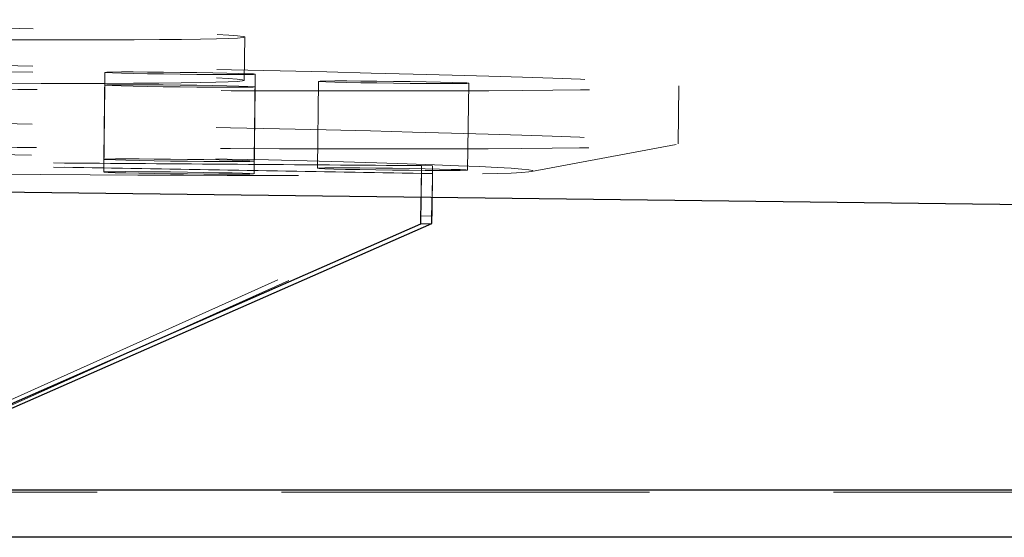
# Model space of a CAD drawing. Units: millimetres. Extents: x 155 to 2415, y 132 to 2844.
# Drawn here: x 1929 to 1962, y 2769 to 2787 of the extents above; entities that cross this region are included whole.
import ezdxf

# ---------------------------------------------------------------- set-up
doc = ezdxf.new("R2010")
doc.units = ezdxf.units.MM
doc.header["$LTSCALE"] = 10
doc.linetypes.add('HIDDEN', pattern=[1.905, 1.27, -0.635])

msp = doc.modelspace()

# ---------------------------------------------------------------- linework, layer by layer
at = {"color": 7, "linetype": 'HIDDEN', "lineweight": 18}
for p, q in [((1936.258, 2785.214), (1936.276, 2786.714)), ((1931.452, 2785.493), (1931.415, 2782.493)), ((1936.6, 2782.429), (1936.637, 2785.429)), ((1931.449, 2785.054), (1931.412, 2782.054)), ((1936.597, 2781.99), (1936.634, 2784.99)), ((1938.817, 2785.182), (1938.78, 2782.183)), ((1943.965, 2782.119), (1944.002, 2785.118)), ((1951.232, 2783.029), (1951.257, 2785.029)), ((1946.163, 2782.069), (1951.165, 2783.003)), ((1942.374, 2781.998), (1925.257, 2782.297)), ((1942.375, 2782.279), (1925.258, 2782.403)), ((1942.758, 2782.263), (1925.64, 2782.387)), ((1942.756, 2782.005), (1925.64, 2782.304)), ((1942.354, 2780.548), (1942.375, 2782.279)), ((1942.758, 2782.263), (1942.375, 2782.279)), ((1942.737, 2780.532), (1942.758, 2782.263)), ((1942.364, 2781.191), (1942.374, 2781.998)), ((1942.374, 2781.998), (1942.756, 2782.005)), ((1942.746, 2781.186), (1942.756, 2782.005)), ((1925.83, 2773.129), (1942.354, 2780.548)), ((1926.213, 2773.112), (1942.737, 2780.532)), ((1942.737, 2780.532), (1942.354, 2780.548)), ((2407.438, 2771.012), (1414.734, 2771.012)), ((2407.38, 2769.452), (1414.734, 2769.452))]:
    msp.add_line(p, q, dxfattribs=at)
at = {"color": 7, "linetype": 'Continuous', "lineweight": 25}
for p, q in [((1564.597, 2785.883), (2261.215, 2777.231)), ((1942.352, 2780.267), (1942.364, 2781.191)), ((1942.735, 2780.274), (1942.746, 2781.186)), ((1925.83, 2773.016), (1942.352, 2780.267)), ((1926.212, 2773.022), (1942.735, 2780.274)), ((1942.352, 2780.267), (1942.735, 2780.274))]:
    msp.add_line(p, q, dxfattribs=at)
at = {"color": 8, "linetype": 'Continuous', "lineweight": 25}
for p, q in [((2204.699, 2771.074), (1926.188, 2771.074)), ((2204.699, 2769.452), (1926.168, 2769.452))]:
    msp.add_line(p, q, dxfattribs=at)
at = {"color": 7, "linetype": 'HIDDEN', "lineweight": 18, "flags": 128}
for points in [[(1916.279, 2787.207), (1917.848, 2787.187), (1919.408, 2787.166), (1920.948, 2787.143), (1922.459, 2787.119), (1923.932, 2787.094), (1925.358, 2787.068), (1926.728, 2787.042), (1928.034, 2787.015), (1929.267, 2786.988), (1930.42, 2786.961), (1931.486, 2786.933), (1932.458, 2786.906), (1933.33, 2786.879), (1934.097, 2786.853), (1934.755, 2786.827), (1935.298, 2786.802), (1935.724, 2786.778), (1936.03, 2786.755), (1936.215, 2786.734), (1936.276, 2786.714), (1936.215, 2786.695), (1936.03, 2786.678), (1935.723, 2786.663), (1935.297, 2786.65), (1934.753, 2786.638), (1934.096, 2786.629), (1933.329, 2786.621), (1932.456, 2786.616), (1931.484, 2786.613), (1930.418, 2786.612), (1929.265, 2786.613), (1928.031, 2786.616), (1926.726, 2786.621), (1925.356, 2786.629), (1923.929, 2786.638), (1922.456, 2786.65), (1920.945, 2786.663), (1919.405, 2786.678), (1917.845, 2786.695), (1916.276, 2786.714), (1914.707, 2786.734), (1913.148, 2786.755), (1911.608, 2786.778), (1910.096, 2786.802), (1908.623, 2786.827), (1907.197, 2786.853), (1905.827, 2786.879), (1904.522, 2786.906), (1903.289, 2786.933), (1902.136, 2786.961), (1901.07, 2786.988), (1900.098, 2787.015), (1899.226, 2787.042), (1898.458, 2787.068), (1897.801, 2787.094), (1897.258, 2787.119), (1896.832, 2787.143), (1896.525, 2787.166), (1896.341, 2787.187), (1896.279, 2787.207), (1896.341, 2787.226), (1896.526, 2787.243), (1896.832, 2787.258), (1897.259, 2787.272), (1897.802, 2787.283), (1898.46, 2787.293), (1899.227, 2787.3), (1900.1, 2787.305), (1901.072, 2787.309), (1902.138, 2787.31), (1903.291, 2787.309), (1904.524, 2787.305), (1905.83, 2787.3), (1907.2, 2787.293), (1908.626, 2787.283), (1910.099, 2787.272), (1911.611, 2787.258), (1913.151, 2787.243), (1914.71, 2787.226), (1916.279, 2787.207)], [(1916.262, 2785.893), (1918.335, 2785.866), (1920.401, 2785.839), (1922.453, 2785.81), (1924.482, 2785.779), (1926.483, 2785.748), (1928.448, 2785.715), (1930.37, 2785.682), (1932.242, 2785.648), (1934.059, 2785.613), (1935.813, 2785.578), (1937.498, 2785.542), (1939.108, 2785.506), (1940.639, 2785.47), (1942.083, 2785.434), (1943.437, 2785.398), (1944.696, 2785.362), (1945.854, 2785.326), (1946.909, 2785.291), (1947.856, 2785.257), (1948.692, 2785.223), (1949.414, 2785.19), (1950.02, 2785.158), (1950.507, 2785.127), (1950.873, 2785.097), (1951.119, 2785.069), (1951.241, 2785.042), (1951.241, 2785.016), (1951.118, 2784.992), (1950.873, 2784.97), (1950.506, 2784.949), (1950.018, 2784.93), (1949.412, 2784.913), (1948.69, 2784.898), (1947.854, 2784.885), (1946.906, 2784.874), (1945.851, 2784.865), (1944.693, 2784.858), (1943.434, 2784.853), (1942.08, 2784.851), (1940.635, 2784.85), (1939.104, 2784.852), (1937.494, 2784.855), (1935.808, 2784.861), (1934.054, 2784.869), (1932.238, 2784.879), (1930.365, 2784.891), (1928.443, 2784.906), (1926.478, 2784.922), (1924.477, 2784.94), (1922.447, 2784.959), (1920.396, 2784.981), (1918.33, 2785.004), (1916.257, 2785.029), (1914.183, 2785.055), (1912.117, 2785.083), (1910.066, 2785.112), (1908.036, 2785.142), (1906.036, 2785.174), (1904.071, 2785.206), (1902.149, 2785.24), (1900.276, 2785.274), (1898.46, 2785.309), (1896.706, 2785.344), (1895.021, 2785.38), (1893.41, 2785.416), (1891.88, 2785.452), (1890.435, 2785.488), (1889.081, 2785.524), (1887.823, 2785.56), (1886.664, 2785.596), (1885.61, 2785.631), (1884.663, 2785.665), (1883.827, 2785.699), (1883.105, 2785.732), (1882.499, 2785.764), (1882.012, 2785.795), (1881.645, 2785.824), (1881.4, 2785.853), (1881.277, 2785.88), (1881.277, 2785.905), (1881.4, 2785.929), (1881.646, 2785.952), (1882.013, 2785.972), (1882.5, 2785.991), (1883.106, 2786.008), (1883.829, 2786.023), (1884.665, 2786.037), (1885.612, 2786.048), (1886.667, 2786.057), (1887.826, 2786.064), (1889.085, 2786.068), (1890.439, 2786.071), (1891.884, 2786.072), (1893.414, 2786.07), (1895.025, 2786.066), (1896.71, 2786.06), (1898.464, 2786.052), (1900.281, 2786.042), (1902.154, 2786.03), (1904.076, 2786.016), (1906.041, 2786), (1908.041, 2785.982), (1910.071, 2785.962), (1912.123, 2785.941), (1914.189, 2785.918), (1916.262, 2785.893)], [(1916.261, 2785.708), (1917.83, 2785.688), (1919.389, 2785.666), (1920.929, 2785.643), (1922.441, 2785.619), (1923.914, 2785.594), (1925.34, 2785.569), (1926.71, 2785.542), (1928.015, 2785.515), (1929.248, 2785.488), (1930.401, 2785.461), (1931.467, 2785.433), (1932.439, 2785.406), (1933.312, 2785.379), (1934.079, 2785.353), (1934.736, 2785.327), (1935.279, 2785.302), (1935.706, 2785.278), (1936.012, 2785.256), (1936.196, 2785.234), (1936.258, 2785.214), (1936.196, 2785.195), (1936.011, 2785.178), (1935.705, 2785.163), (1935.278, 2785.15), (1934.735, 2785.138), (1934.077, 2785.129), (1933.31, 2785.121), (1932.437, 2785.116), (1931.465, 2785.113), (1930.399, 2785.112), (1929.246, 2785.113), (1928.013, 2785.116), (1926.707, 2785.121), (1925.337, 2785.129), (1923.911, 2785.138), (1922.438, 2785.15), (1920.926, 2785.163), (1919.386, 2785.178), (1917.827, 2785.195), (1916.258, 2785.214), (1914.689, 2785.234), (1913.129, 2785.256), (1911.589, 2785.278), (1910.078, 2785.302), (1908.605, 2785.327), (1907.179, 2785.353), (1905.809, 2785.379), (1904.503, 2785.406), (1903.27, 2785.433), (1902.117, 2785.461), (1901.051, 2785.488), (1900.079, 2785.515), (1899.207, 2785.542), (1898.44, 2785.569), (1897.783, 2785.594), (1897.239, 2785.619), (1896.813, 2785.643), (1896.507, 2785.666), (1896.322, 2785.688), (1896.261, 2785.708), (1896.323, 2785.726), (1896.507, 2785.743), (1896.814, 2785.758), (1897.24, 2785.772), (1897.784, 2785.783), (1898.441, 2785.793), (1899.209, 2785.8), (1900.081, 2785.806), (1901.053, 2785.809), (1902.119, 2785.81), (1903.272, 2785.809), (1904.506, 2785.806), (1905.811, 2785.8), (1907.182, 2785.793), (1908.608, 2785.783), (1910.081, 2785.772), (1911.592, 2785.758), (1913.132, 2785.743), (1914.692, 2785.726), (1916.261, 2785.708)], [(1934.045, 2785.493), (1934.621, 2785.485), (1935.169, 2785.476), (1935.661, 2785.466), (1936.071, 2785.456), (1936.38, 2785.446), (1936.572, 2785.437), (1936.637, 2785.429), (1936.572, 2785.423), (1936.38, 2785.418), (1936.071, 2785.416), (1935.66, 2785.416), (1935.169, 2785.418), (1934.621, 2785.423), (1934.044, 2785.429), (1933.467, 2785.437), (1932.92, 2785.446), (1932.428, 2785.456), (1932.018, 2785.466), (1931.709, 2785.476), (1931.517, 2785.485), (1931.452, 2785.493), (1931.517, 2785.499), (1931.709, 2785.504), (1932.018, 2785.506), (1932.428, 2785.506), (1932.92, 2785.504), (1933.468, 2785.499), (1934.045, 2785.493)], [(1934.042, 2785.054), (1934.619, 2785.046), (1935.167, 2785.037), (1935.658, 2785.027), (1936.069, 2785.017), (1936.377, 2785.007), (1936.569, 2784.998), (1936.634, 2784.99), (1936.569, 2784.984), (1936.377, 2784.979), (1936.068, 2784.977), (1935.658, 2784.977), (1935.166, 2784.979), (1934.618, 2784.984), (1934.042, 2784.99), (1933.465, 2784.998), (1932.917, 2785.007), (1932.425, 2785.017), (1932.015, 2785.027), (1931.706, 2785.037), (1931.514, 2785.046), (1931.449, 2785.054), (1931.515, 2785.06), (1931.706, 2785.065), (1932.015, 2785.067), (1932.426, 2785.067), (1932.917, 2785.065), (1933.465, 2785.06), (1934.042, 2785.054)], [(1941.41, 2785.182), (1941.986, 2785.175), (1942.534, 2785.165), (1943.026, 2785.156), (1943.436, 2785.145), (1943.745, 2785.136), (1943.937, 2785.126), (1944.002, 2785.118), (1943.937, 2785.112), (1943.745, 2785.108), (1943.436, 2785.105), (1943.025, 2785.105), (1942.534, 2785.108), (1941.986, 2785.112), (1941.409, 2785.118), (1940.832, 2785.126), (1940.284, 2785.136), (1939.793, 2785.145), (1939.383, 2785.156), (1939.074, 2785.165), (1938.882, 2785.175), (1938.817, 2785.182), (1938.882, 2785.189), (1939.074, 2785.193), (1939.383, 2785.195), (1939.793, 2785.195), (1940.285, 2785.193), (1940.833, 2785.189), (1941.41, 2785.182)], [(1916.237, 2783.893), (1918.311, 2783.867), (1920.376, 2783.839), (1922.428, 2783.81), (1924.458, 2783.78), (1926.458, 2783.748), (1928.423, 2783.716), (1930.345, 2783.682), (1932.218, 2783.648), (1934.034, 2783.613), (1935.788, 2783.578), (1937.473, 2783.542), (1939.084, 2783.506), (1940.614, 2783.47), (1942.059, 2783.434), (1943.413, 2783.398), (1944.671, 2783.362), (1945.83, 2783.326), (1946.884, 2783.291), (1947.831, 2783.257), (1948.667, 2783.223), (1949.389, 2783.19), (1949.995, 2783.158), (1950.482, 2783.127), (1950.849, 2783.098), (1951.094, 2783.069), (1951.217, 2783.042), (1951.216, 2783.017), (1951.093, 2782.993), (1950.848, 2782.97), (1950.481, 2782.95), (1949.994, 2782.931), (1949.388, 2782.914), (1948.665, 2782.899), (1947.829, 2782.885), (1946.882, 2782.874), (1945.827, 2782.865), (1944.668, 2782.858), (1943.409, 2782.854), (1942.055, 2782.851), (1940.61, 2782.85), (1939.08, 2782.852), (1937.469, 2782.856), (1935.784, 2782.862), (1934.03, 2782.87), (1932.213, 2782.88), (1930.34, 2782.892), (1928.418, 2782.906), (1926.453, 2782.922), (1924.452, 2782.94), (1922.423, 2782.96), (1920.371, 2782.981), (1918.305, 2783.004), (1916.232, 2783.029), (1914.159, 2783.056), (1912.093, 2783.083), (1910.041, 2783.112), (1908.012, 2783.143), (1906.011, 2783.174), (1904.046, 2783.207), (1902.124, 2783.24), (1900.251, 2783.274), (1898.435, 2783.309), (1896.681, 2783.344), (1894.996, 2783.38), (1893.386, 2783.416), (1891.855, 2783.452), (1890.411, 2783.488), (1889.057, 2783.524), (1887.798, 2783.56), (1886.64, 2783.596), (1885.585, 2783.631), (1884.638, 2783.665), (1883.802, 2783.699), (1883.08, 2783.732), (1882.474, 2783.764), (1881.987, 2783.795), (1881.62, 2783.825), (1881.375, 2783.853), (1881.253, 2783.88), (1881.253, 2783.906), (1881.376, 2783.93), (1881.621, 2783.952), (1881.988, 2783.973), (1882.476, 2783.992), (1883.082, 2784.009), (1883.804, 2784.024), (1884.64, 2784.037), (1885.588, 2784.048), (1886.642, 2784.057), (1887.801, 2784.064), (1889.06, 2784.069), (1890.414, 2784.071), (1891.859, 2784.072), (1893.39, 2784.07), (1895, 2784.067), (1896.686, 2784.061), (1898.44, 2784.053), (1900.256, 2784.043), (1902.129, 2784.031), (1904.051, 2784.016), (1906.016, 2784), (1908.017, 2783.982), (1910.047, 2783.963), (1912.098, 2783.941), (1914.164, 2783.918), (1916.237, 2783.893)], [(1916.225, 2782.832), (1918.147, 2782.807), (1920.061, 2782.781), (1921.959, 2782.754), (1923.834, 2782.726), (1925.677, 2782.696), (1927.482, 2782.666), (1929.24, 2782.634), (1930.945, 2782.602), (1932.589, 2782.57), (1934.166, 2782.537), (1935.669, 2782.503), (1937.093, 2782.47), (1938.43, 2782.436), (1939.677, 2782.403), (1940.827, 2782.369), (1941.876, 2782.337), (1942.819, 2782.304), (1943.653, 2782.273), (1944.375, 2782.242), (1944.981, 2782.212), (1945.468, 2782.183), (1945.836, 2782.155), (1946.082, 2782.128), (1946.205, 2782.103), (1946.205, 2782.079), (1946.081, 2782.057), (1945.835, 2782.037), (1945.467, 2782.018), (1944.979, 2782.001), (1944.373, 2781.986), (1943.652, 2781.973), (1942.817, 2781.962), (1941.873, 2781.953), (1940.824, 2781.946), (1939.674, 2781.941), (1938.427, 2781.938), (1937.09, 2781.938), (1935.666, 2781.939), (1934.162, 2781.943), (1932.585, 2781.949), (1930.941, 2781.957), (1929.236, 2781.967), (1927.477, 2781.979), (1925.673, 2781.993), (1923.829, 2782.009), (1921.954, 2782.027), (1920.056, 2782.047), (1918.142, 2782.068), (1916.22, 2782.091), (1914.298, 2782.116), (1912.384, 2782.141), (1910.486, 2782.169), (1908.611, 2782.197), (1906.768, 2782.227), (1904.963, 2782.257), (1903.205, 2782.288), (1901.5, 2782.32), (1899.856, 2782.353), (1898.278, 2782.386), (1896.775, 2782.419), (1895.352, 2782.453), (1894.014, 2782.486), (1892.768, 2782.52), (1891.618, 2782.553), (1890.569, 2782.586), (1889.625, 2782.618), (1888.791, 2782.65), (1888.07, 2782.681), (1887.464, 2782.711), (1886.976, 2782.74), (1886.609, 2782.768), (1886.363, 2782.794), (1886.24, 2782.819), (1886.24, 2782.843), (1886.363, 2782.865), (1886.609, 2782.886), (1886.977, 2782.905), (1887.465, 2782.922), (1888.071, 2782.937), (1888.793, 2782.95), (1889.627, 2782.961), (1890.571, 2782.97), (1891.62, 2782.977), (1892.771, 2782.982), (1894.017, 2782.984), (1895.355, 2782.985), (1896.779, 2782.983), (1898.282, 2782.979), (1899.859, 2782.974), (1901.504, 2782.966), (1903.209, 2782.955), (1904.967, 2782.943), (1906.772, 2782.929), (1908.615, 2782.913), (1910.49, 2782.895), (1912.389, 2782.876), (1914.303, 2782.854), (1916.225, 2782.832)], [(1932.174, 2782.461), (1931.812, 2782.471), (1931.561, 2782.481), (1931.431, 2782.49), (1931.431, 2782.497), (1931.561, 2782.502), (1931.813, 2782.505), (1932.175, 2782.507), (1932.628, 2782.505), (1933.151, 2782.502), (1933.717, 2782.497), (1934.298, 2782.49), (1934.864, 2782.481), (1935.387, 2782.471), (1935.841, 2782.461), (1936.202, 2782.451), (1936.454, 2782.442), (1936.583, 2782.433), (1936.583, 2782.426), (1936.454, 2782.421), (1936.202, 2782.417), (1935.84, 2782.416), (1935.386, 2782.417), (1934.863, 2782.421), (1934.297, 2782.426), (1933.717, 2782.433), (1933.151, 2782.442), (1932.628, 2782.451), (1932.174, 2782.461)], [(1938.78, 2782.183), (1938.845, 2782.189), (1939.037, 2782.194), (1939.346, 2782.196), (1939.756, 2782.196), (1940.248, 2782.194), (1940.796, 2782.189), (1941.373, 2782.183), (1941.949, 2782.175), (1942.497, 2782.166), (1942.989, 2782.156), (1943.399, 2782.146), (1943.708, 2782.136), (1943.9, 2782.127), (1943.965, 2782.119), (1943.9, 2782.113), (1943.708, 2782.108), (1943.399, 2782.106), (1942.988, 2782.106), (1942.497, 2782.108), (1941.949, 2782.113), (1941.372, 2782.119), (1940.795, 2782.127), (1940.247, 2782.136), (1939.756, 2782.146), (1939.346, 2782.156), (1939.037, 2782.166), (1938.845, 2782.175), (1938.78, 2782.183)], [(1932.172, 2782.068), (1932.626, 2782.066), (1933.149, 2782.063), (1933.715, 2782.058), (1934.295, 2782.051), (1934.861, 2782.042), (1935.384, 2782.032), (1935.838, 2782.022), (1936.2, 2782.012), (1936.452, 2782.003), (1936.581, 2781.994), (1936.581, 2781.987), (1936.451, 2781.982), (1936.2, 2781.978), (1935.838, 2781.977), (1935.384, 2781.978), (1934.861, 2781.982), (1934.295, 2781.987), (1933.714, 2781.994), (1933.148, 2782.003), (1932.625, 2782.012), (1932.172, 2782.022), (1931.81, 2782.032), (1931.558, 2782.042), (1931.429, 2782.051), (1931.429, 2782.058), (1931.558, 2782.063), (1931.81, 2782.066), (1932.172, 2782.068)]]:
    msp.add_lwpolyline(points, dxfattribs=at)

doc.saveas('drawing.dxf')
